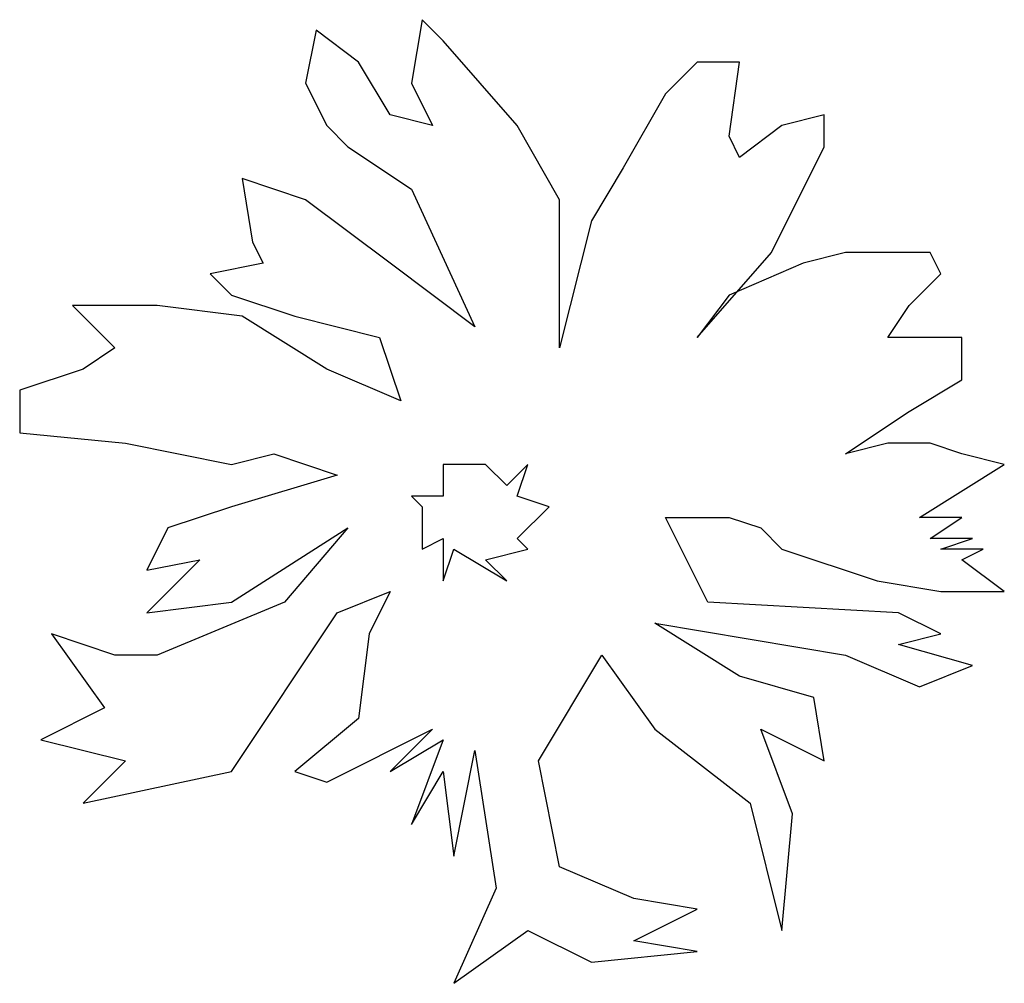
# Model space of a CAD drawing. Extents: x -5.3 to 5.9, y -5.3 to 5.6.
import ezdxf

# ---------------------------------------------------------------- set-up
doc = ezdxf.new("R2010")
doc.units = 0
doc.layers.get('0').update_dxf_attribs({"color": 94, "linetype": 'CONTINUOUS'})

msp = doc.modelspace()

# ---------------------------------------------------------------- linework, layer by layer
for p, q in [((-0.72, 5.64), (-0.84, 4.92)), ((-0.48, 5.4), (-0.72, 5.64)), ((-1.92, 5.52), (-2.04, 4.92)), ((-1.44, 5.16), (-1.92, 5.52)), ((0.36, 4.44), (-0.48, 5.4)), ((-1.08, 4.56), (-1.44, 5.16)), ((2.4, 5.16), (2.04, 4.8)), ((2.88, 5.16), (2.4, 5.16)), ((2.76, 4.32), (2.88, 5.16)), ((-2.04, 4.92), (-1.8, 4.44)), ((-0.84, 4.92), (-0.6, 4.44)), ((2.04, 4.8), (1.56, 3.96)), ((-0.6, 4.44), (-1.08, 4.56)), ((3.84, 4.56), (3.36, 4.44)), ((3.84, 4.2), (3.84, 4.56)), ((-1.8, 4.44), (-1.56, 4.2)), ((0.84, 3.6), (0.36, 4.44)), ((3.36, 4.44), (2.88, 4.08)), ((2.88, 4.08), (2.76, 4.32)), ((-1.56, 4.2), (-0.84, 3.72)), ((3.24, 3), (3.84, 4.2)), ((1.56, 3.96), (1.2, 3.36)), ((-2.04, 3.6), (-2.76, 3.84)), ((-2.76, 3.84), (-2.64, 3.12)), ((-0.84, 3.72), (-0.12, 2.16)), ((-1.08, 2.88), (-2.04, 3.6)), ((0.84, 2.52), (0.84, 3.6)), ((1.2, 3.36), (0.84, 1.92)), ((-2.64, 3.12), (-2.52, 2.88)), ((2.4, 2.04), (3.24, 3)), ((4.08, 3), (3.6, 2.88)), ((5.04, 3), (4.08, 3)), ((5.16, 2.76), (5.04, 3)), ((-2.52, 2.88), (-3.12, 2.76)), ((-0.12, 2.16), (-1.08, 2.88)), ((3.6, 2.88), (2.76, 2.52)), ((-3.12, 2.76), (-2.88, 2.52)), ((4.8, 2.4), (5.16, 2.76)), ((-2.88, 2.52), (-2.16, 2.28)), ((0.84, 1.92), (0.84, 2.52)), ((2.76, 2.52), (2.4, 2.04)), ((-3.72, 2.4), (-4.68, 2.4)), ((-4.68, 2.4), (-4.2, 1.92)), ((-2.76, 2.28), (-3.72, 2.4)), ((4.56, 2.04), (4.8, 2.4)), ((-1.8, 1.68), (-2.76, 2.28)), ((-2.16, 2.28), (-1.2, 2.04)), ((-1.2, 2.04), (-0.96, 1.32)), ((5.28, 2.04), (4.56, 2.04)), ((5.4, 2.04), (5.28, 2.04)), ((5.4, 1.56), (5.4, 2.04)), ((-4.2, 1.92), (-4.56, 1.68)), ((-4.56, 1.68), (-5.28, 1.44)), ((-0.96, 1.32), (-1.8, 1.68)), ((4.8, 1.2), (5.4, 1.56)), ((-5.28, 1.44), (-5.28, 0.96)), ((4.08, 0.72), (4.8, 1.2)), ((-5.28, 0.96), (-4.08, 0.84)), ((-4.08, 0.84), (-2.88, 0.6)), ((4.56, 0.84), (4.08, 0.72)), ((5.04, 0.84), (4.56, 0.84)), ((5.4, 0.72), (5.04, 0.84)), ((-2.88, 0.6), (-2.4, 0.72)), ((-2.4, 0.72), (-1.68, 0.48)), ((5.88, 0.6), (5.4, 0.72)), ((0, 0.6), (-0.48, 0.6)), ((-0.48, 0.6), (-0.48, 0.24)), ((0.24, 0.36), (0, 0.6)), ((0.48, 0.6), (0.24, 0.36)), ((0.36, 0.24), (0.48, 0.6)), ((4.92, 0), (5.88, 0.6)), ((-1.68, 0.48), (-2.88, 0.12)), ((-0.48, 0.24), (-0.84, 0.24)), ((-0.84, 0.24), (-0.72, 0.12)), ((0.72, 0.12), (0.36, 0.24)), ((-2.88, 0.12), (-3.6, -0.12)), ((-0.72, 0.12), (-0.72, -0.36)), ((0.36, -0.24), (0.72, 0.12)), ((2.04, 0), (2.76, 0)), ((2.52, -0.96), (2.04, 0)), ((2.76, 0), (3.12, -0.12)), ((5.4, 0), (4.92, 0)), ((5.04, -0.24), (5.4, 0)), ((-3.6, -0.12), (-3.84, -0.6)), ((-2.88, -0.96), (-1.56, -0.12)), ((-1.56, -0.12), (-2.28, -0.96)), ((3.12, -0.12), (3.36, -0.36)), ((-0.72, -0.36), (-0.48, -0.24)), ((-0.48, -0.24), (-0.48, -0.72)), ((0.48, -0.36), (0.36, -0.24)), ((5.52, -0.24), (5.04, -0.24)), ((5.16, -0.36), (5.52, -0.24)), ((-0.48, -0.72), (-0.36, -0.36)), ((-0.36, -0.36), (0.24, -0.72)), ((0, -0.48), (0.48, -0.36)), ((3.36, -0.36), (4.44, -0.72)), ((5.64, -0.36), (5.16, -0.36)), ((5.4, -0.48), (5.64, -0.36)), ((-3.84, -0.6), (-3.24, -0.48)), ((-3.24, -0.48), (-3.84, -1.08)), ((0.24, -0.72), (0, -0.48)), ((5.88, -0.84), (5.4, -0.48)), ((4.44, -0.72), (5.16, -0.84)), ((-1.68, -1.08), (-1.08, -0.84)), ((-1.08, -0.84), (-1.32, -1.32)), ((5.16, -0.84), (5.88, -0.84)), ((-3.84, -1.08), (-2.88, -0.96)), ((-2.28, -0.96), (-3.72, -1.56)), ((4.68, -1.08), (2.52, -0.96)), ((-2.88, -2.88), (-1.68, -1.08)), ((5.16, -1.32), (4.68, -1.08)), ((2.88, -1.8), (1.92, -1.2)), ((1.92, -1.2), (4.08, -1.56)), ((-4.2, -1.56), (-4.92, -1.32)), ((-4.92, -1.32), (-4.32, -2.16)), ((-1.32, -1.32), (-1.44, -2.28)), ((4.68, -1.44), (5.16, -1.32)), ((5.52, -1.68), (4.68, -1.44)), ((-3.72, -1.56), (-4.2, -1.56)), ((0.6, -2.76), (1.32, -1.56)), ((1.32, -1.56), (1.92, -2.4)), ((4.08, -1.56), (4.92, -1.92)), ((4.92, -1.92), (5.52, -1.68)), ((3.72, -2.04), (2.88, -1.8)), ((3.84, -2.76), (3.72, -2.04)), ((-4.32, -2.16), (-5.04, -2.52)), ((-1.44, -2.28), (-2.16, -2.88)), ((-1.8, -3), (-0.6, -2.4)), ((-0.6, -2.4), (-1.08, -2.88)), ((1.92, -2.4), (3, -3.24)), ((3.48, -3.36), (3.12, -2.4)), ((3.12, -2.4), (3.84, -2.76)), ((-5.04, -2.52), (-4.08, -2.76)), ((-1.08, -2.88), (-0.48, -2.52)), ((-0.48, -2.52), (-0.84, -3.48)), ((-0.36, -3.84), (-0.12, -2.64)), ((-0.12, -2.64), (0.12, -4.2)), ((-4.08, -2.76), (-4.56, -3.24)), ((0.84, -3.96), (0.6, -2.76)), ((-4.56, -3.24), (-2.88, -2.88)), ((-2.16, -2.88), (-1.8, -3)), ((-0.84, -3.48), (-0.48, -2.88)), ((-0.48, -2.88), (-0.36, -3.84)), ((3, -3.24), (3.36, -4.68)), ((3.36, -4.68), (3.48, -3.36)), ((1.68, -4.32), (0.84, -3.96)), ((0.12, -4.2), (-0.36, -5.28)), ((2.4, -4.44), (1.68, -4.32)), ((1.68, -4.8), (2.4, -4.44)), ((-0.36, -5.28), (0.48, -4.68)), ((0.48, -4.68), (1.2, -5.04)), ((2.4, -4.92), (1.68, -4.8)), ((1.2, -5.04), (2.4, -4.92))]:
    msp.add_line(p, q)

doc.saveas('drawing.dxf')
